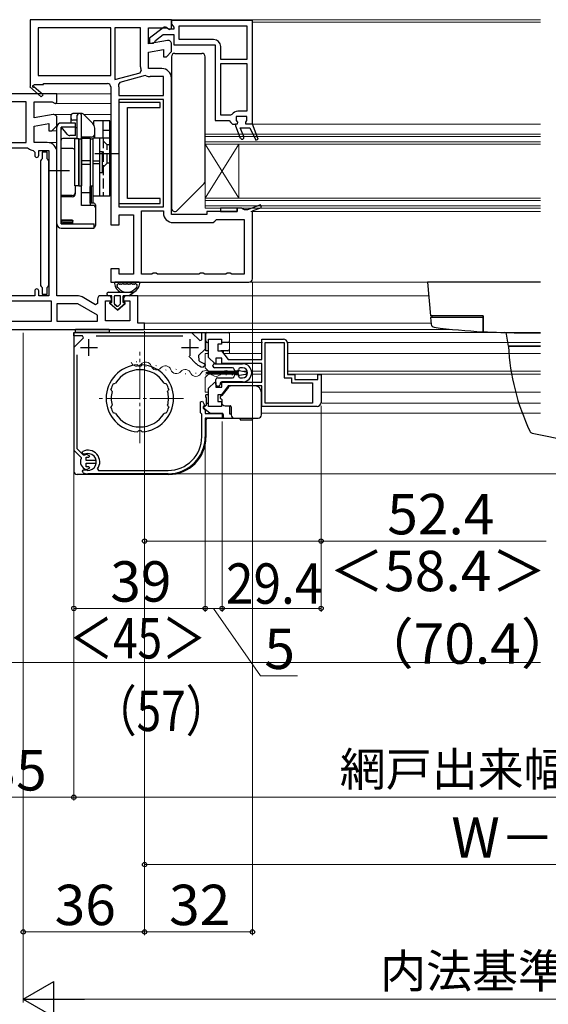
# Model space of a CAD drawing. Extents: x 105 to 1155, y 126 to 1693.
# Drawn here: x 474 to 631, y 273 to 566 of the extents above; entities that cross this region are included whole.
import ezdxf

# ---------------------------------------------------------------- set-up
doc = ezdxf.new("R2010")
doc.units = 0
doc.linetypes.add('YCENTER_1', pattern=[13, 10, -1, 1, -1])
doc.linetypes.add('YHIDDEN_1', pattern=[4, 3, -1])
for name, color, linetype, lineweight in [('YKK_11', 7, 'CONTINUOUS', 30), ('YKK_12', 2, 'CONTINUOUS', 13), ('YKK_13', 4, 'CONTINUOUS', 30), ('YKK_D', 6, 'CONTINUOUS', 13), ('YSS_K', 3, 'CONTINUOUS', 13)]:
    doc.layers.add(name, color=color, linetype=linetype, lineweight=lineweight)
doc.styles.add('text-b', font='txt')

msp = doc.modelspace()

# ---------------------------------------------------------------- linework, layer by layer
at = {"layer": 'YKK_11', "linetype": 'ByBlock', "lineweight": -2}
for p, q in [((519, 565.67), (477, 565.67)), ((477, 565.67), (477, 545.8)), ((519, 563.04), (519, 565.67)), ((501, 563.27), (479.4, 563.27)), ((479.4, 563.27), (479.4, 549.07)), ((501, 549.07), (501, 563.27)), ((502.2, 563.27), (502.2, 547.89)), ((509.8, 563.27), (502.2, 563.27)), ((509.8, 551.67), (509.8, 563.27)), ((512.2, 558.46), (512.2, 563.27)), ((512.2, 563.27), (517.55, 563.27)), ((517.55, 563.27), (518.42, 562.72)), ((518.42, 562.72), (519, 563.04)), ((517.82, 559.45), (512.2, 558.46)), ((512.2, 556.02), (516.6, 556.8)), ((512.2, 551.17), (512.2, 556.02)), ((516.6, 556.8), (516.6, 554.67)), ((517.5, 554.67), (519, 556.17)), ((519, 556.17), (519, 558.47)), ((516.6, 554.67), (517.5, 554.67)), ((509.68, 549.89), (510.01, 550.56)), ((516.1, 551.17), (512.2, 551.17)), ((479.4, 549.07), (501, 549.07)), ((502.2, 547.89), (509.68, 549.89)), ((503.66, 547.04), (503.31, 546.44)), ((511.17, 549.05), (503.66, 547.04)), ((511.51, 549.02), (511.17, 549.05)), ((516.6, 548.77), (512.7, 548.77)), ((516.6, 543.17), (516.6, 548.77)), ((519, 507.77), (519, 548.27)), ((477, 545.8), (476.92, 545.67)), ((476.92, 545.67), (480.34, 542.76)), ((478.07, 546.06), (478.25, 546.37)), ((480.86, 543.37), (478.14, 545.68)), ((478.25, 546.37), (481, 546.37)), ((481, 546.37), (481, 546.67)), ((481, 546.67), (500, 546.67)), ((501, 545.67), (501, 504.67)), ((503.4, 545.67), (503.4, 543.17)), ((480.34, 542.76), (480.86, 543.37)), ((503.4, 543.17), (516.6, 543.17)), ((516.6, 541.97), (503.4, 541.97)), ((503.4, 541.97), (503.4, 510.07)), ((516.6, 510.07), (516.6, 541.97)), ((503.4, 510.07), (516.6, 510.07)), ((539.8, 509.67), (538.5, 509.67)), ((538.5, 509.67), (538.5, 508.67)), ((540.23, 509.42), (539.8, 509.67)), ((540.66, 509.17), (540.23, 509.42)), ((541.56, 509.17), (540.66, 509.17)), ((545.46, 510.64), (541.56, 509.17)), ((543, 508.85), (545.74, 509.89)), ((545.74, 509.89), (545.46, 510.64)), ((503.5, 504.67), (503.5, 507.67)), ((503.5, 507.67), (507.7, 507.67)), ((507.7, 507.67), (507.7, 490.07)), ((510.1, 490.07), (510.1, 508.87)), ((510.1, 508.87), (516.6, 508.87)), ((516.6, 508.87), (516.6, 508.27)), ((529.5, 507.77), (519, 507.77)), ((538.5, 508.67), (529.5, 508.67)), ((529.5, 508.67), (529.5, 507.77)), ((531.9, 505.82), (532.4, 506.27)), ((532.4, 506.27), (540.6, 506.27)), ((540.6, 506.27), (540.6, 490.07)), ((543, 488.67), (543, 508.85)), ((501, 504.67), (503.5, 504.67)), ((519.5, 505.37), (531.4, 505.37)), ((531.4, 505.37), (531.9, 505.82)), ((503.5, 491.67), (501, 491.67)), ((501, 491.67), (501, 487.67)), ((503.5, 490.07), (503.5, 491.67)), ((507.7, 490.07), (503.5, 490.07)), ((513.13, 490.07), (510.1, 490.07)), ((513.56, 490.32), (513.13, 490.07)), ((514.43, 490.32), (513.56, 490.32)), ((514.86, 490.07), (514.43, 490.32)), ((527.13, 490.07), (514.86, 490.07)), ((527.56, 490.32), (527.13, 490.07)), ((528.43, 490.32), (527.56, 490.32)), ((528.86, 490.07), (528.43, 490.32)), ((535.13, 490.07), (528.86, 490.07)), ((535.56, 490.32), (535.13, 490.07)), ((536.43, 490.32), (535.56, 490.32)), ((536.86, 490.07), (536.43, 490.32)), ((540.6, 490.07), (536.86, 490.07)), ((501, 487.67), (542, 487.67))]:
    msp.add_line(p, q, dxfattribs=at)
at = {"layer": 'YKK_11', "linetype": 'ByBlock', "lineweight": -2, "ltscale": 0.5}
for p, q in [((543, 565.47), (519, 565.47)), ((519, 565.47), (519, 564.37)), ((543, 534.67), (543, 565.47)), ((516.48, 563.25), (512.5, 560.14)), ((518.3, 562.87), (517.9, 563.07)), ((519.7, 562.87), (518.3, 562.87)), ((519, 564.37), (519.35, 563.89)), ((519.35, 563.89), (519.7, 563.41)), ((519.7, 563.41), (519.7, 562.87)), ((521.3, 563.87), (541.4, 563.87)), ((521.3, 559.77), (521.3, 563.87)), ((541.4, 563.87), (541.4, 553.87)), ((512.5, 560.14), (512.5, 558.67)), ((513.6, 558.67), (514.1, 559.14)), ((514.1, 559.14), (514.29, 559.51)), ((514.29, 559.51), (516.53, 561.27)), ((516.53, 561.27), (519.7, 561.27)), ((519.7, 561.27), (519.7, 558.17)), ((531.5, 559.77), (521.3, 559.77)), ((512.5, 558.67), (513.6, 558.67)), ((519.7, 558.17), (532, 558.17)), ((532, 558.17), (532, 535.67)), ((533.6, 553.87), (533.6, 557.67)), ((541.4, 553.87), (533.6, 553.87)), ((533.6, 537.27), (533.6, 552.67)), ((533.6, 552.67), (541.4, 552.67)), ((541.4, 552.67), (541.4, 538.47)), ((485, 543.67), (469.35, 543.67)), ((475.8, 541.27), (470.23, 541.27)), ((475.8, 529.17), (475.8, 541.27)), ((478.2, 536.46), (478.2, 541.27)), ((478.2, 541.27), (483.55, 541.27)), ((483.55, 541.27), (484.42, 540.72)), ((485, 541.04), (485, 543.67)), ((484.42, 540.72), (485, 541.04)), ((541.4, 538.47), (538.7, 538.47)), ((483.82, 537.45), (478.2, 536.46)), ((485, 534.17), (485, 536.47)), ((532, 535.67), (536.1, 535.67)), ((536.51, 537.27), (533.6, 537.27)), ((536.1, 535.67), (536.6, 535.17)), ((536.93, 537.5), (536.51, 537.27)), ((478.2, 534.02), (482.6, 534.8)), ((478.2, 529.17), (478.2, 534.02)), ((482.6, 534.8), (482.6, 532.67)), ((482.6, 532.67), (483.5, 532.67)), ((483.5, 532.67), (485, 534.17)), ((536.6, 535.17), (537.1, 534.67)), ((537.1, 534.67), (538, 534.67)), ((538, 534.67), (538, 534.17)), ((538, 534.17), (539.43, 530.51)), ((540.46, 530.92), (539.41, 533.57)), ((539.41, 533.57), (542.25, 533.57)), ((542.25, 533.57), (544.04, 529.88)), ((544.77, 530.2), (543, 534.67)), ((543, 534.67), (543, 534.67)), ((544.04, 529.88), (544.77, 530.2)), ((457.4, 529.17), (475.8, 529.17)), ((457.4, 527.57), (476.2, 527.57)), ((476.2, 527.57), (476.54, 527.43)), ((477.95, 526.78), (478.4, 526.28)), ((482.1, 529.17), (478.2, 529.17)), ((479.6, 525.37), (479.6, 526.77)), ((479.6, 526.77), (482.6, 526.77)), ((482.6, 526.77), (482.6, 483.67)), ((478.4, 526.28), (478.4, 525.37)), ((485, 483.67), (485, 526.27)), ((478.4, 483.67), (457.4, 483.67)), ((478.4, 485.07), (478.4, 483.67)), ((479.6, 483.67), (479.6, 485.07)), ((482.6, 483.67), (479.6, 483.67)), ((491.02, 483.67), (485, 483.67)), ((496.43, 480.99), (492.47, 483.28)), ((500.2, 483.67), (498, 483.67)), ((509, 483.67), (505.7, 483.67)), ((509, 475.47), (509, 483.67)), ((483.4, 482.07), (457.4, 482.07)), ((483.4, 476.07), (483.4, 482.07)), ((491.16, 481.27), (485, 481.27)), ((485, 481.27), (485, 476.07)), ((497, 477.89), (491.16, 481.27)), ((497, 481.32), (496.43, 480.99)), ((497, 482.67), (497, 481.32)), ((499.4, 476.17), (499.4, 482.17)), ((499.4, 482.17), (501.2, 482.17)), ((501.2, 482.17), (501.2, 482.67)), ((504.7, 482.67), (504.7, 482.17)), ((504.7, 482.17), (506.6, 482.17)), ((506.6, 482.17), (506.6, 476.17)), ((497, 476.07), (497, 477.89)), ((457.4, 476.07), (483.4, 476.07)), ((485, 476.07), (497, 476.07)), ((506.6, 476.17), (499.4, 476.17)), ((511, 475.47), (509, 475.47)), ((511, 473.67), (511, 475.47)), ((459, 473.67), (511, 473.67)), ((490, 471.76), (490, 472.76)), ((490, 472.76), (524.95, 472.76)), ((492.56, 471.76), (490, 471.76)), ((490, 468.29), (492.83, 471.12)), ((492.83, 471.12), (492.56, 471.76)), ((496.66, 471.76), (522.33, 471.76)), ((524.95, 472.76), (527.38, 470.33)), ((528, 470.59), (528, 472.76)), ((528, 472.76), (529, 472.76)), ((529, 472.76), (529, 467.82)), ((490, 468.29), (490, 437.76)), ((527.38, 470.33), (528, 470.59)), ((530, 465.34), (530, 470.76)), ((530, 470.76), (533.8, 470.76)), ((533.8, 469.26), (532.8, 469.26)), ((532.8, 469.26), (532.8, 467.26)), ((533.8, 470.76), (533.8, 469.26)), ((545.8, 464.66), (545.8, 470.76)), ((545.8, 470.76), (552.2, 470.76)), ((546.8, 451.76), (546.8, 469.76)), ((546.8, 469.76), (546.8, 469.76)), ((546.8, 469.76), (552.4, 469.76)), ((552.4, 469.76), (552.4, 459.26)), ((553.4, 469.56), (553.4, 460.26)), ((491, 438.17), (491, 466.1)), ((526.36, 463.44), (524.11, 465.68)), ((529, 467.82), (527.04, 465.85)), ((527.04, 465.85), (527.07, 464.41)), ((531.83, 463.51), (530, 465.34)), ((532.8, 467.26), (533.8, 467.26)), ((533.8, 467.26), (535.8, 464.66)), ((509.1, 462.95), (508.88, 463.14)), ((509.1, 462.95), (508.88, 463.14)), ((509.3, 462.76), (509.1, 462.95)), ((509.3, 462.76), (509.1, 462.95)), ((510.1, 462.95), (509.89, 462.76)), ((510.1, 462.95), (509.89, 462.76)), ((510.31, 463.14), (510.1, 462.95)), ((510.31, 463.14), (510.1, 462.95)), ((526.37, 463.42), (526.36, 463.44)), ((529, 462.88), (528.38, 462.4)), ((528.62, 463.57), (529, 463.09)), ((529, 463.09), (529, 462.88)), ((532.2, 463.66), (531.83, 463.51)), ((533.9, 465.06), (532.2, 465.06)), ((532.2, 465.06), (532.2, 463.66)), ((533.9, 463.56), (533.9, 465.06)), ((545.8, 463.56), (533.9, 463.56)), ((535.8, 464.66), (545.8, 464.66)), ((545.8, 457.96), (545.8, 463.56)), ((553.4, 460.26), (555.6, 460.26)), ((555.6, 460.26), (555.6, 458.76)), ((562.4, 458.76), (562.4, 460.26)), ((562.4, 460.26), (563.4, 460.26)), ((563.4, 460.26), (563.4, 451.96)), ((501.72, 457.51), (501.97, 457.6)), ((501.72, 457.51), (501.97, 457.6)), ((501.97, 457.6), (502.03, 457.57)), ((501.97, 457.6), (502.03, 457.57)), ((502.03, 457.57), (502.4, 457.69)), ((502.03, 457.57), (502.4, 457.69)), ((516.79, 457.69), (517.17, 457.57)), ((516.79, 457.69), (517.17, 457.57)), ((517.17, 457.57), (517.23, 457.6)), ((517.17, 457.57), (517.23, 457.6)), ((517.23, 457.6), (517.48, 457.51)), ((517.23, 457.6), (517.48, 457.51)), ((530, 456.19), (531.83, 458.02)), ((531.83, 458.02), (532.2, 457.87)), ((532.2, 457.87), (532.2, 456.46)), ((532.2, 456.46), (533.9, 456.46)), ((535.8, 456.86), (533.8, 454.26)), ((533.9, 456.46), (533.9, 457.96)), ((533.9, 457.96), (545.8, 457.96)), ((545.8, 456.86), (535.8, 456.86)), ((545.8, 450.76), (545.8, 456.86)), ((552.4, 459.26), (554.6, 459.26)), ((554.6, 459.26), (554.6, 457.76)), ((554.6, 457.76), (560.9, 457.76)), ((555.6, 458.76), (562.4, 458.76)), ((560.9, 457.76), (560.9, 451.76)), ((501.11, 455.57), (501, 455.82)), ((501.11, 455.57), (501, 455.82)), ((501.17, 455.55), (501.11, 455.57)), ((501.17, 455.55), (501.11, 455.57)), ((501.35, 455.2), (501.17, 455.55)), ((501.35, 455.2), (501.17, 455.55)), ((518.03, 455.55), (517.85, 455.2)), ((518.03, 455.55), (517.85, 455.2)), ((518.09, 455.57), (518.03, 455.55)), ((518.09, 455.57), (518.03, 455.55)), ((518.2, 455.82), (518.09, 455.57)), ((518.2, 455.82), (518.09, 455.57)), ((530, 450.76), (530, 456.19)), ((533.8, 454.26), (532.8, 454.26)), ((532.8, 454.26), (532.8, 452.26)), ((501, 450.51), (501.11, 450.76)), ((501, 450.51), (501.11, 450.76)), ((501.11, 450.76), (501.17, 450.78)), ((501.11, 450.76), (501.17, 450.78)), ((501.17, 450.78), (501.35, 451.13)), ((501.17, 450.78), (501.35, 451.13)), ((517.85, 451.13), (518.03, 450.78)), ((517.85, 451.13), (518.03, 450.78)), ((518.03, 450.78), (518.09, 450.76)), ((518.03, 450.78), (518.09, 450.76)), ((518.09, 450.76), (518.2, 450.51)), ((518.09, 450.76), (518.2, 450.51)), ((527.6, 452.18), (528.21, 452.33)), ((527.6, 448.86), (527.6, 452.18)), ((528.21, 452.33), (528.84, 451.11)), ((528.84, 451.11), (528.4, 450.66)), ((528.4, 450.66), (528.4, 450.26)), ((533.8, 450.76), (530, 450.76)), ((532.8, 452.26), (533.8, 452.26)), ((533.8, 452.26), (533.8, 450.76)), ((562.2, 450.76), (545.8, 450.76)), ((560.9, 451.76), (546.8, 451.76)), ((501.97, 448.73), (501.72, 448.82)), ((501.97, 448.73), (501.72, 448.82)), ((502.03, 448.76), (501.97, 448.73)), ((502.03, 448.76), (501.97, 448.73)), ((502.4, 448.64), (502.03, 448.76)), ((502.4, 448.64), (502.03, 448.76)), ((517.17, 448.76), (516.79, 448.64)), ((517.17, 448.76), (516.79, 448.64)), ((517.23, 448.73), (517.17, 448.76)), ((517.23, 448.73), (517.17, 448.76)), ((517.48, 448.82), (517.23, 448.73)), ((517.48, 448.82), (517.23, 448.73)), ((527.8, 448.66), (527.6, 448.86)), ((528, 448.46), (527.8, 448.66)), ((528, 441.76), (528, 448.46)), ((528.4, 450.26), (529, 449.66)), ((529, 449.66), (529, 448.66)), ((529, 448.66), (534, 448.66)), ((534, 448.66), (534, 447.26)), ((534, 447.26), (529, 447.26)), ((529, 447.26), (529, 441.76)), ((508.88, 443.19), (509.1, 443.38)), ((508.88, 443.19), (509.1, 443.38)), ((509.1, 443.38), (509.3, 443.57)), ((509.1, 443.38), (509.3, 443.57)), ((509.1, 443.38), (509.1, 443.38)), ((509.1, 443.38), (509.1, 443.38)), ((509.3, 443.57), (509.3, 443.57)), ((509.3, 443.57), (509.3, 443.57)), ((509.89, 443.57), (510.1, 443.38)), ((509.89, 443.57), (510.1, 443.38)), ((510.1, 443.38), (510.31, 443.19)), ((510.1, 443.38), (510.31, 443.19)), ((490, 437.76), (492.13, 435.62)), ((492.84, 436.33), (491, 438.17)), ((492.54, 436.91), (492.62, 437.39)), ((492.84, 436.61), (492.54, 436.91)), ((493.18, 436.55), (492.84, 436.61)), ((493.19, 436.27), (492.84, 436.33)), ((493.81, 436.52), (493.68, 436.45)), ((494.79, 435.96), (493.81, 436.52)), ((494.49, 435.71), (494.79, 435.96)), ((492.13, 435.62), (492.19, 435.28)), ((493.7, 434.66), (493.7, 435.71)), ((493.7, 435.71), (494.49, 435.71)), ((496.65, 434.66), (493.7, 434.66)), ((493.7, 432.81), (493.7, 433.86)), ((493.7, 433.86), (496.65, 433.86)), ((496.65, 433.86), (496.65, 434.66)), ((492.61, 431.51), (492.78, 431.81)), ((492.74, 431.08), (492.61, 431.51)), ((492.78, 431.81), (492.9, 431.95)), ((492.9, 431.95), (493.77, 431.89)), ((493.68, 432.08), (493.81, 432.01)), ((494.49, 432.81), (493.7, 432.81)), ((493.77, 431.89), (493.97, 431.78)), ((493.81, 432.01), (494.79, 432.56)), ((518, 430.76), (494.2, 430.76)), ((494.79, 432.56), (494.49, 432.81)), ((497.05, 432.24), (497.3, 431.76)), ((497.3, 431.76), (518, 431.76))]:
    msp.add_line(p, q, dxfattribs=at)
at = {"layer": 'YKK_11', "linetype": 'ByBlock', "lineweight": 30, "ltscale": 0.5}
for p, q in [((541.4, 536.87), (538.2, 536.87)), ((538.2, 536.87), (538.2, 535.74)), ((538.2, 535.74), (538.57, 535.26)), ((541.02, 535.26), (541.4, 535.74)), ((541.4, 535.74), (541.4, 536.87)), ((538.5, 534.67), (538, 534.67)), ((538, 534.67), (538, 534.17)), ((538, 534.17), (539.43, 530.51)), ((538.57, 535.26), (538.5, 534.67)), ((540.46, 530.92), (539.41, 533.57)), ((539.41, 533.57), (542.25, 533.57)), ((541.1, 534.67), (541.02, 535.26)), ((543, 534.67), (541.1, 534.67)), ((542.25, 533.57), (544.04, 529.88)), ((544.77, 530.2), (543, 534.67)), ((544.04, 529.88), (544.77, 530.2))]:
    msp.add_line(p, q, dxfattribs=at)
at = {"layer": 'YKK_11', "ltscale": 0.5}
for p, q in [((492, 468.26), (497, 468.26)), ((494.5, 465.76), (494.5, 470.76)), ((522, 468.26), (527, 468.26)), ((524.5, 465.76), (524.5, 470.76))]:
    msp.add_line(p, q, dxfattribs=at)
at = {"layer": 'YKK_11', "linetype": 'ByBlock', "lineweight": -2, "ltscale": 0.5}
for centre, radius, start, end in [((517.1, 562.47), 1, 36.8699, 128.0867), ((531.5, 557.67), 2.1, 0, 90), ((538.7, 536.37), 2.1, 90, 147.421), ((484, 536.47), 1, 360, 100), ((539.95, 530.72), 0.55, 201.4983, 21.4983), ((478.2, 529.17), 2.4, 226.3972, 264.0622), ((482.1, 526.27), 2.9, 0, 90), ((479, 525.37), 0.6, 180, 0), ((479, 485.07), 0.6, 360, 180), ((491.02, 480.77), 2.9, 60, 90), ((498, 482.67), 1, 90, 180), ((500.2, 482.67), 1, 0, 90), ((505.7, 482.67), 1, 90, 180), ((552.2, 469.56), 1.2, 0, 90), ((509.6, 453.16), 10, 94.096, 265.904), ((509.6, 453.16), 10, 94.096, 265.904), ((509.6, 453.16), 9.6, 88.2427, 91.7573), ((509.6, 453.16), 9.6, 88.2427, 91.7573), ((509.6, 453.16), 10, 274.096, 85.904), ((509.6, 453.16), 10, 274.096, 85.904), ((529.5, 467.06), 4.8, 229.3552, 256.5523), ((529.5, 467.06), 3.6, 227.5558, 255.883), ((509.6, 453.16), 8.5, 32.1541, 147.8459), ((509.6, 453.16), 8.5, 32.1541, 147.8459), ((509.6, 453.16), 9, 151.1299, 162.8701), ((509.6, 453.16), 9, 151.1299, 162.8701), ((509.6, 453.16), 9, 17.1299, 28.8701), ((509.6, 453.16), 9, 17.1299, 28.8701), ((509.6, 453.16), 8.5, 166.1541, 193.8459), ((509.6, 453.16), 8.5, 166.1541, 193.8459), ((509.6, 453.16), 8.5, 346.1541, 13.8459), ((509.6, 453.16), 8.5, 346.1541, 13.8459), ((509.6, 453.16), 9, 197.1299, 208.8701), ((509.6, 453.16), 9, 197.1299, 208.8701), ((509.6, 453.16), 9, 331.1299, 342.8701), ((509.6, 453.16), 9, 331.1299, 342.8701), ((562.2, 451.96), 1.2, 270, 360), ((509.6, 453.16), 8.5, 212.1541, 327.8459), ((509.6, 453.16), 8.5, 212.1541, 327.8459), ((509.6, 453.16), 9.6, 268.2427, 271.7573), ((509.6, 453.16), 9.6, 268.2427, 271.7573), ((518, 441.76), 10, 270, 360), ((518, 441.76), 11, 270, 360), ((494.2, 434.26), 3.5, 324.6234, 116.79), ((494.2, 434.26), 2.5, 264.7993, 114.0752), ((494.2, 434.26), 2.25, 103.3347, 116.7161), ((494.2, 434.26), 2.25, 153.2839, 256.6653), ((494.2, 434.26), 3.5, 245.3794, 270)]:
    msp.add_arc(centre, radius, start, end, dxfattribs=at)
at = {"layer": 'YKK_11', "linetype": 'ByBlock', "lineweight": -2}
for centre, radius, start, end in [((518, 558.47), 1, 0, 100), ((512.7, 551.67), 2.9, 180, 202.3139), ((516.1, 548.27), 2.9, 0, 90), ((512.7, 551.67), 2.9, 245.7474, 270), ((477.95, 545.84), 0.25, 60, 319.643), ((500, 545.67), 1, 0, 90), ((500, 545.67), 3.4, 0, 13.1739), ((519.5, 508.27), 2.9, 180, 270), ((542, 488.67), 1, 270, 360)]:
    msp.add_arc(centre, radius, start, end, dxfattribs=at)
at = {"layer": 'YKK_11', "linetype": 'ByBlock', "lineweight": 30, "ltscale": 0.5}
msp.add_arc((539.95, 530.72), 0.55, 201.4983, 21.4983, dxfattribs=at)
at = {"layer": 'YKK_12'}
for p, q in [((518.5, 565.67), (628.5, 565.67)), ((543, 564.97), (628.5, 564.97)), ((484.5, 543.67), (501, 543.67)), ((484.5, 540.77), (501, 540.77)), ((484, 537.47), (489.24, 537.47)), ((493, 537.47), (501, 537.47)), ((483.29, 532.67), (485, 532.67)), ((484.95, 534.17), (485.07, 534.17)), ((543, 534.67), (628.5, 534.67)), ((529, 531.67), (628.5, 531.67)), ((482.1, 529.17), (485, 529.17)), ((529, 529.37), (628.5, 529.37)), ((529, 512.67), (628.5, 512.67)), ((529, 510.37), (628.5, 510.37)), ((542.5, 508.67), (628.5, 508.67)), ((542, 487.67), (628.5, 487.67)), ((508.5, 483.67), (595.35, 483.67)), ((510.5, 475.47), (596.06, 475.47)), ((510.5, 473.67), (602.25, 473.67)), ((510.7, 472.76), (628.5, 472.76)), ((536.2, 472.77), (536.2, 466.52)), ((546, 469.77), (536.2, 469.77)), ((628.5, 469.77), (553.58, 469.77)), ((529, 466.52), (529, 462.22)), ((530, 466.52), (529, 466.52)), ((545.8, 466.52), (534.58, 466.52)), ((628.5, 466.52), (553.6, 466.52)), ((508.47, 464.01), (508.67, 463.98)), ((511.28, 462.71), (511.47, 462.67)), ((514.37, 462.9), (514.56, 462.87)), ((530, 461.22), (529, 462.22)), ((517.17, 461.6), (517.37, 461.56)), ((520.26, 461.79), (520.46, 461.75)), ((523.07, 460.49), (523.27, 460.45)), ((526.16, 460.68), (526.36, 460.64)), ((530, 460.32), (529, 459.32)), ((529, 459.32), (529, 455.02)), ((529.11, 460.19), (529.31, 460.19)), ((538.9, 461.22), (530, 461.22)), ((538.9, 460.32), (530, 460.32)), ((532.11, 460.95), (532.31, 460.95)), ((535.11, 460.19), (535.31, 460.19)), ((541.53, 461.22), (540.39, 461.22)), ((541.53, 460.32), (541.11, 460.32)), ((545.8, 461.22), (542.76, 461.22)), ((545.8, 460.32), (542.76, 460.32)), ((628.5, 461.22), (553.6, 461.22)), ((628.5, 460.32), (553.73, 460.32)), ((530, 455.02), (529, 455.02)), ((628.5, 455.02), (563.6, 455.02)), ((628.5, 451.77), (563.58, 451.77)), ((628.5, 448.77), (545.9, 448.77))]:
    msp.add_line(p, q, dxfattribs=at)
at = {"layer": 'YKK_12', "ltscale": 0.5}
for p, q in [((529, 509.67), (529, 531.67)), ((628.5, 530.97), (529, 530.97)), ((628.5, 528.67), (529, 528.67)), ((529, 512.67), (539, 528.67)), ((529, 528.67), (539, 512.67)), ((539, 512.67), (539, 528.67)), ((628.5, 511.97), (529, 511.97)), ((628.5, 509.67), (529, 509.67))]:
    msp.add_line(p, q, dxfattribs=at)
at = {"layer": 'YKK_12', "linetype": 'YCENTER_1'}
for p, q in [((509.6, 439.88), (509.6, 466.95)), ((522.54, 453.16), (496.66, 453.16))]:
    msp.add_line(p, q, dxfattribs=at)
at = {"layer": 'YKK_12'}
for centre, start, end in [((508.65, 464.45), 198.5264, 320.1213), ((511.29, 462.24), 18.5264, 140.1213), ((514.55, 463.33), 198.5264, 320.1213), ((517.19, 461.13), 18.5264, 140.1213), ((520.45, 462.22), 198.5264, 320.1213), ((523.08, 460.02), 18.5264, 140.1213), ((526.21, 461.4), 209.2025, 330.7975), ((529.21, 459.73), 29.2025, 150.7975), ((532.21, 461.4), 209.2025, 330.7975), ((535.21, 459.73), 29.2025, 150.7975), ((538.21, 461.4), 209.2025, 229.5526)]:
    msp.add_arc(centre, 1.72, start, end, dxfattribs=at)
at = {"layer": 'YKK_13'}
for p, q in [((519, 554.67), (519, 509.67)), ((520, 555.67), (528, 555.67)), ((529, 517.67), (529, 554.67)), ((489.2, 534.97), (489.2, 537.27)), ((492.49, 537.77), (489.7, 537.77)), ((491, 535.77), (489.7, 535.77)), ((491, 530.4), (491, 537.27)), ((492.3, 530.47), (492.3, 537.27)), ((495.61, 534.85), (492.84, 537.62)), ((500.7, 535.57), (495.9, 535.57)), ((495.9, 534.49), (495.9, 535.57)), ((498.7, 530.47), (498.7, 535.57)), ((500.7, 513.27), (500.7, 535.57)), ((485, 504.97), (485, 533.77)), ((490.5, 534.97), (486.2, 534.97)), ((486.2, 504.97), (486.2, 533.77)), ((490.5, 533.77), (486.2, 533.77)), ((486.2, 533.77), (487.93, 531.69)), ((486.2, 527.39), (486.2, 533.07)), ((490.5, 531.27), (490.5, 534.97)), ((491, 533.57), (490.5, 533.57)), ((496.2, 530.47), (496.2, 533.44)), ((500.7, 532.77), (498.7, 532.77)), ((491, 530.4), (486.7, 530.4)), ((490.5, 531.27), (488.85, 531.27)), ((490.3, 516.27), (490.3, 530.27)), ((491.5, 530.27), (490.3, 530.27)), ((491.5, 530.27), (492.3, 530.27)), ((491.5, 530.27), (491.5, 516.27)), ((491.5, 516.27), (491.5, 530.27)), ((495.2, 530.77), (492.3, 530.77)), ((492.3, 530.47), (494.8, 530.47)), ((492.3, 510.44), (492.3, 530.47)), ((492.3, 530.27), (492.3, 516.27)), ((494.8, 530.47), (494.8, 510.44)), ((494.8, 530.27), (495.6, 530.27)), ((494.8, 530.27), (494.8, 516.27)), ((495.6, 530.27), (495.6, 516.27)), ((500.7, 530.47), (495.7, 530.47)), ((495.7, 513.27), (495.7, 530.47)), ((497.7, 513.27), (497.7, 530.47)), ((489.5, 527.39), (486.2, 527.39)), ((492.3, 523.83), (494.8, 523.83)), ((495.7, 526.27), (495.6, 526.27)), ((497.7, 523.66), (495.7, 523.66)), ((503.2, 525.77), (496.2, 525.77)), ((498.5, 526.37), (497.7, 526.37)), ((497.7, 520.17), (497.7, 526.37)), ((498.5, 520.17), (498.5, 526.37)), ((488.7, 520.77), (482.5, 520.77)), ((492.3, 522.7), (494.8, 522.7)), ((497.7, 522.87), (495.7, 522.87)), ((495.7, 520.27), (495.6, 520.27)), ((498.5, 520.17), (497.7, 520.17)), ((491.5, 516.27), (490.3, 516.27)), ((490.5, 514.03), (490.5, 516.27)), ((491.5, 516.27), (492.3, 516.27)), ((492.3, 510.44), (492.3, 516.27)), ((494.8, 516.27), (495.6, 516.27)), ((495.2, 516.13), (494.8, 516.13)), ((494.8, 511.2), (494.8, 516.13)), ((495.2, 511.2), (495.2, 516.13)), ((495.6, 516.27), (495.6, 511.2)), ((528.7, 516.96), (520.7, 508.96)), ((489.5, 513.48), (486.2, 513.48)), ((489.5, 513.03), (486.2, 513.03)), ((486.2, 506.22), (486.2, 513.03)), ((494.8, 514.27), (492.3, 514.27)), ((500.7, 513.27), (495.7, 513.27)), ((495.9, 510.44), (492.3, 510.44)), ((495.9, 511.2), (494.8, 511.2)), ((496.4, 510.7), (496.4, 504.53)), ((533.5, 509.67), (533.5, 508.67)), ((538.5, 509.67), (533.5, 509.67)), ((538.5, 508.67), (538.5, 509.67)), ((486.2, 505.77), (486.2, 506.22)), ((486.2, 506.22), (489.33, 506.22)), ((533.5, 508.67), (538.5, 508.67)), ((486.2, 504.97), (496, 504.97)), ((486.2, 503.77), (496, 503.77)), ((489.7, 505.77), (486.7, 505.77)), ((489.6, 505.27), (486.7, 505.27)), ((489.7, 504.97), (489.7, 505.85)), ((496, 503.77), (496, 504.97)), ((509.26, 487.67), (502.33, 487.67)), ((504.16, 487.07), (503.73, 487.07)), ((505.4, 487.07), (504.96, 487.07)), ((506.63, 487.07), (506.2, 487.07)), ((507.86, 487.07), (507.43, 487.07)), ((628.5, 487.67), (595, 487.67)), ((595, 487.67), (595.87, 477.67)), ((500.29, 484.67), (507.85, 484.67)), ((501.3, 483.67), (500.3, 483.67)), ((501.3, 483.67), (500.3, 483.67)), ((501.3, 481.67), (501.3, 483.67)), ((501.3, 481.67), (501.3, 483.67)), ((502, 483.37), (502, 481.37)), ((502, 483.37), (502, 481.37)), ((503.6, 483.67), (502.3, 483.67)), ((503.6, 483.67), (502.3, 483.67)), ((503.9, 481.37), (503.9, 483.37)), ((503.9, 481.37), (503.9, 483.37)), ((504.6, 483.67), (504.6, 481.67)), ((506.4, 483.67), (504.6, 483.67)), ((504.6, 481.67), (504.6, 483.67)), ((506.4, 483.67), (504.6, 483.67)), ((507.85, 484.67), (506.4, 483.67)), ((506.4, 483.67), (507.85, 484.67)), ((502.95, 479.37), (500.67, 481.31)), ((502.95, 479.37), (500.67, 481.31)), ((500.8, 481.67), (501.3, 481.67)), ((501.3, 481.67), (500.8, 481.67)), ((502.1, 481.14), (502.75, 480.58)), ((502.75, 480.58), (502.1, 481.14)), ((505.22, 481.31), (502.95, 479.37)), ((502.95, 479.37), (505.22, 481.31)), ((503.14, 480.58), (503.79, 481.14)), ((503.14, 480.58), (503.79, 481.14)), ((504.6, 481.67), (505.09, 481.67)), ((505.09, 481.67), (504.6, 481.67)), ((611.5, 477.67), (595.87, 477.67)), ((611.5, 477.17), (595.92, 477.17)), ((595.92, 477.17), (596.09, 475.18)), ((596.42, 477.17), (596.42, 477.67)), ((611.5, 477.67), (596.42, 477.67)), ((611.5, 472.95), (611.5, 477.67)), ((611.5, 477.67), (611.5, 472.95)), ((490, 472.26), (490, 431.56)), ((490.5, 472.76), (490.5, 473.68, 0)), ((490.5, 473.68, 0), (500.5, 473.68, 0)), ((500.5, 472.76), (490.5, 472.76)), ((490.5, 472.76), (535.9, 472.76)), ((500.5, 473.68, 0), (500.5, 472.76)), ((529.2, 467.47), (529.2, 472.46)), ((529.2, 467.26), (529.2, 472.46)), ((619, 468.67), (618.49, 472.28)), ((622.1, 472.67), (628.5, 472.67)), ((529.2, 467.26), (529.2, 469.76)), ((530, 469.76), (529.7, 469.76)), ((535.7, 469.76), (533.8, 469.76)), ((619, 468.67), (628.5, 468.67)), ((628.5, 468.67), (619, 468.67)), ((529.2, 467.26), (529.2, 467.9)), ((530, 467.26), (529.2, 467.26)), ((535.7, 467.26), (533.65, 467.26)), ((534.4, 466.51), (534.4, 467.26)), ((531.3, 462.76), (531.3, 462.96)), ((531.8, 463.46), (540.1, 463.46)), ((537.1, 462.26), (531.8, 462.26)), ((532.53, 463.46), (540.1, 463.46)), ((540.1, 462.26), (539.4, 462.26)), ((529.4, 460.5), (529.4, 460.9)), ((529.4, 460.9), (538.9, 460.9)), ((538.9, 460.5), (529.4, 460.5)), ((538.4, 461.26), (538.1, 461.26)), ((538.1, 460.26), (538.4, 460.26)), ((538.9, 460.9), (538.9, 461.25)), ((538.9, 460.15), (538.9, 460.5)), ((539.13, 461.45), (541.07, 461.09)), ((541.07, 460.3), (539.13, 459.95)), ((532.2, 457.26), (532.2, 458.76)), ((532.7, 459.26), (537.1, 459.26)), ((532.9, 456.76), (532.7, 456.76)), ((533.4, 457.56), (533.4, 457.26)), ((540.1, 458.06), (533.9, 458.06)), ((535.87, 456.48), (533.98, 454.06)), ((543.7, 456.86), (536.65, 456.86)), ((539.4, 459.26), (540.1, 459.26)), ((529.2, 453.46), (529.2, 454.26)), ((530, 454.26), (529.2, 454.26)), ((534.14, 454.26), (533.1, 454.26)), ((534.4, 454.6), (534.4, 455.01)), ((545.7, 453), (545.7, 454.86)), ((528.4, 450.46), (529.4, 451.26)), ((529.4, 451.26), (529.4, 453.26)), ((529.4, 451.76), (530, 451.76)), ((533.8, 451.76), (533.92, 451.76)), ((533.89, 452.79), (533.9, 452.72)), ((533.9, 452.72), (533.9, 451.96)), ((534.9, 450.96), (536.4, 450.96)), ((536.2, 450.96), (536.2, 448.56)), ((536.7, 450.66), (536.7, 448.26)), ((545.7, 451.85), (545.7, 453)), ((545.7, 448.26), (545.7, 451.85)), ((528.4, 450.46), (530.5, 448.76)), ((530.5, 448.76), (533.9, 448.76)), ((534.4, 447.46), (534.4, 448.26)), ((536.2, 448.56), (536.7, 448.56)), ((529.2, 446.76), (529.2, 441.56)), ((529.7, 447.26), (538.7, 447.26)), ((537.7, 447.26), (544.7, 447.26)), ((539.35, 446.96), (539.35, 447.06)), ((539.55, 446.76), (541.2, 446.76)), ((541.2, 446.76), (542.85, 446.76)), ((543.05, 447.06), (543.05, 446.96)), ((518.2, 430.56), (491, 430.56))]:
    msp.add_line(p, q, dxfattribs=at)
at = {"layer": 'YKK_13', "linetype": 'ByBlock', "lineweight": -2, "ltscale": 0.5}
for p, q in [((503.4, 541.07), (503.4, 511.07)), ((515.6, 541.07), (503.4, 541.07)), ((505.9, 512.57), (505.9, 539.57)), ((505.9, 539.57), (515.6, 539.57)), ((515.6, 539.57), (515.6, 541.07)), ((480.35, 524.02), (480.1, 523.72)), ((480.1, 523.72), (480.1, 486.7)), ((480.6, 524.31), (480.35, 524.02)), ((482.1, 526.26), (480.6, 526.26)), ((480.6, 526.26), (480.6, 524.31)), ((482.1, 524.31), (482.1, 526.26)), ((482.35, 524.02), (482.1, 524.31)), ((482.6, 523.72), (482.35, 524.02)), ((482.6, 486.7), (482.6, 523.72)), ((515.6, 512.57), (505.9, 512.57)), ((515.6, 511.07), (515.6, 512.57)), ((503.4, 511.07), (515.6, 511.07)), ((480.1, 486.7), (480.35, 486.41)), ((480.35, 486.41), (480.6, 486.11)), ((480.6, 486.11), (480.6, 484.16)), ((482.1, 486.11), (482.35, 486.41)), ((482.1, 484.16), (482.1, 486.11)), ((482.35, 486.41), (482.6, 486.7)), ((480.6, 484.16), (482.1, 484.16))]:
    msp.add_line(p, q, dxfattribs=at)
at = {"layer": 'YKK_13', "linetype": 'YHIDDEN_1'}
for p, q in [((498.7, 530.47), (498.7, 513.27)), ((499.9, 528.52), (498.7, 529.72)), ((500.7, 528.52), (499.9, 528.52)), ((499.9, 523.02), (499.9, 528.52)), ((499.9, 523.02), (498.7, 521.82)), ((500.7, 523.02), (499.9, 523.02))]:
    msp.add_line(p, q, dxfattribs=at)
at = {"layer": 'YKK_13'}
for centre, radius, start, end in [((520, 554.67), 1, 90, 180), ((528, 554.67), 1, 0, 90), ((489.7, 537.27), 0.5, 90, 180), ((489.7, 536.27), 0.5, 180, 270), ((491.5, 537.27), 0.5, 90, 180), ((491.8, 537.27), 0.5, 0, 90), ((492.49, 537.27), 0.5, 45, 90), ((486.2, 533.77), 1.2, 90, 180), ((486.7, 533.07), 0.5, 122.3074, 180), ((494.2, 533.44), 2, 0, 45), ((486.7, 529.9), 0.5, 90, 180), ((488.85, 532.47), 1.2, 220, 270), ((495.2, 531.77), 1, 270, 0), ((489.5, 526.39), 1, 36.8699, 90), ((495.2, 517.07), 1, 293.5782, 300), ((528, 517.67), 1, 315, 0), ((489.5, 514.48), 1, 270, 0), ((489.5, 514.03), 1, 270, 0), ((495.9, 510.7), 0.5, 0, 90), ((495.9, 509.94), 0.5, 0, 90), ((520, 509.67), 1, 180, 315), ((486.7, 506.27), 0.5, 184.7548, 270), ((486.2, 504.97), 1.2, 180, 270), ((486.7, 505.77), 0.5, 180, 270), ((489.6, 505.77), 0.5, 270, 281.537), ((495.9, 504.53), 0.5, 281.537, 0), ((502.33, 487.37), 0.3, 90, 188.2061), ((505.8, 487.87), 3.8, 188.2061, 237.3631), ((503.11, 486.77), 0.3, 110.0221, 202.2818), ((503.02, 486.27), 0.2, 153.367, 266.633), ((505.8, 487.87), 3.2, 202.2818, 203.1478), ((502.58, 486.49), 0.3, 333.367, 23.1478), ((502.91, 487.33), 0.3, 290.0221, 328.1651), ((503, 485.77), 0.3, 36.8522, 86.633), ((503.33, 487.07), 0.2, 36.8699, 148.1651), ((505.8, 487.87), 3.2, 216.8522, 323.1478), ((503.73, 487.37), 0.3, 216.8699, 270), ((504.16, 487.37), 0.3, 270, 323.1301), ((504.56, 487.07), 0.2, 36.8699, 143.1301), ((504.96, 487.37), 0.3, 216.8699, 270), ((505.4, 487.37), 0.3, 270, 323.1301), ((505.8, 487.07), 0.2, 36.8699, 143.1301), ((506.2, 487.37), 0.3, 216.8699, 270), ((506.63, 487.37), 0.3, 270, 323.1301), ((507.03, 487.07), 0.2, 36.8699, 143.1301), ((507.43, 487.37), 0.3, 216.8699, 270), ((505.8, 487.87), 3.8, 302.6369, 351.7939), ((507.86, 487.37), 0.3, 270, 323.1301), ((508.26, 487.07), 0.2, 31.8349, 143.1301), ((508.6, 485.77), 0.3, 93.367, 143.1478), ((508.68, 487.33), 0.3, 211.8349, 249.9779), ((508.48, 486.77), 0.3, 337.7182, 69.9779), ((508.57, 486.27), 0.2, 273.367, 26.633), ((509.01, 486.49), 0.3, 156.8522, 206.633), ((505.8, 487.87), 3.2, 336.8522, 337.7182), ((509.26, 487.37), 0.3, 351.7939, 90), ((500.29, 484.17), 0.5, 90.1146, 269.8854), ((500.3, 484.17), 0.5, 89.8854, 270), ((500.3, 484.17), 0.5, 269.8853, 270), ((502.3, 483.37), 0.3, 90, 180), ((502.3, 483.37), 0.3, 90, 180), ((503.6, 483.37), 0.3, 0, 90), ((503.6, 483.37), 0.3, 0, 90), ((500.8, 481.46), 0.202, 90, 229.5362), ((500.8, 481.46), 0.202, 90, 229.5362), ((502.3, 481.37), 0.3, 180, 229.5362), ((502.3, 481.37), 0.3, 180, 229.5362), ((502.95, 480.81), 0.3, 229.5362, 310.4638), ((502.95, 480.81), 0.3, 229.5362, 310.4638), ((503.6, 481.37), 0.3, 310.4638, 0), ((503.6, 481.37), 0.3, 310.4638, 0), ((505.09, 481.46), 0.202, 310.4638, 90), ((505.09, 481.46), 0.202, 310.4638, 90), ((597.09, 475.26), 1, 185, 262.6874), ((622.1, 670.17), 197.5, 262.6874, 266.9234), ((490.5, 472.26), 0.5, 90, 180), ((529.5, 472.46), 0.3, 90, 180), ((535.9, 472.46), 0.3, 360, 90), ((622.1, 670.17), 197.5, 266.9234, 270), ((617.99, 472.21), 0.5, 8, 88.8127), ((529.7, 470.26), 0.5, 180, 270), ((535.7, 470.26), 0.5, 270, 360), ((687.19, 472.47), 68.3, 183.1894, 205.1947), ((535.7, 467.76), 0.5, 270, 360), ((531.8, 462.96), 0.5, 90, 180), ((531.8, 462.76), 0.5, 180, 270), ((537.1, 461.76), 0.5, 360, 90), ((539.4, 461.76), 0.5, 90, 180), ((540.1, 460.76), 2.7, 0, 90), ((540.1, 460.76), 1.5, 0, 90), ((537.1, 459.76), 0.5, 270, 360), ((538.1, 461.76), 0.5, 180, 270), ((538.1, 459.76), 0.5, 90, 180), ((538.4, 461.76), 0.5, 270, 0), ((538.4, 459.76), 0.5, 0, 90), ((539.1, 461.25), 0.2, 79.6589, 180), ((539.1, 460.15), 0.2, 180, 280.3411), ((539.4, 459.76), 0.5, 180, 270), ((540.1, 460.76), 2.7, 270, 0), ((540.1, 460.76), 1.5, 270, 0), ((541, 460.7), 0.4, 280.3411, 79.6589), ((532.7, 458.76), 0.5, 90, 180), ((532.7, 457.26), 0.5, 180, 270), ((532.9, 457.26), 0.5, 270, 360), ((533.9, 457.56), 0.5, 90, 180), ((536.65, 455.86), 1, 90, 142), ((543.7, 454.86), 2, 0, 90), ((529.2, 453.26), 0.2, 360, 90), ((533.9, 453.46), 0.5, 101.4455, 247.9757), ((533.74, 454.25), 0.3, 281.4455, 322), ((533.6, 452.72), 0.3, 12.2335, 67.9757), ((534.9, 451.96), 1, 180, 270), ((536.4, 450.66), 0.3, 65.6602, 90), ((536.4, 450.66), 0.3, 0, 65.6602), ((533.9, 448.26), 0.5, 360, 90), ((537.7, 448.26), 1, 180, 270), ((544.7, 448.26), 1, 270, 0), ((529.7, 446.76), 0.5, 90, 180), ((534.6, 447.46), 0.2, 180, 270), ((539.15, 447.06), 0.2, 0, 90), ((539.55, 446.96), 0.2, 180, 270), ((542.85, 446.96), 0.2, 270, 0), ((543.25, 447.06), 0.2, 90, 180), ((626.29, 443.82), 1, 205.1947, 257.9474), ((703.5, 805.42), 370.75, 257.9474, 258.5655), ((703.5, 805.42), 370.75, 258.5655, 275.4452), ((518.2, 441.56), 11, 270, 360), ((491, 431.56), 1, 180, 270)]:
    msp.add_arc(centre, radius, start, end, dxfattribs=at)
msp.add_open_spline([(489.33, 506.22), (489.34, 506.22), (489.36, 506.22), (489.42, 506.21), (489.48, 506.19), (489.55, 506.14), (489.62, 506.07), (489.66, 505.99), (489.69, 505.91), (489.7, 505.86), (489.7, 505.84), (489.7, 505.83)], degree=3, knots=[0, 0, 0, 0, 0.102038, 0.212699, 0.329299, 0.455838, 0.597284, 0.737509, 0.868587, 0.990644, 1, 1, 1, 1], dxfattribs=at)
at = {"layer": 'YKK_D'}
for p, q in [((543, 487.67), (543, 293.66)), ((475, 472.67), (475, 293.66)), ((475, 472.67), (475, 273.66)), ((475, 472.67), (475, 273.66)), ((511, 473.17), (511, 293.66)), ((511, 473.17), (511, 293.66)), ((511, 473.17), (511, 313.66)), ((511, 473.17), (511, 409.76)), ((563.4, 450.96), (563.4, 389.76)), ((563.4, 450.96), (563.4, 409.76)), ((534, 446.26), (534, 389.76)), ((534, 446.26), (534, 389.76)), ((529, 440.76), (529, 389.76)), ((529, 440.76), (529, 389.76)), ((490, 436.76), (490, 333.66)), ((490, 436.76), (490, 333.66)), ((490, 436.76), (490, 389.76)), ((519, 430.76), (874, 430.76)), ((511, 410.76), (563.4, 410.76)), ((563.4, 410.76), (630.22, 410.76)), ((490, 390.76), (529, 390.76)), ((529, 390.76), (534, 390.76)), ((531.5, 390.76), (545.45, 370.76)), ((534, 390.76), (563.4, 390.76)), ((545.45, 370.76), (556.41, 370.76)), ((455, 334.66), (490, 334.66)), ((490, 334.66), (775, 334.66)), ((749, 314.66), (511, 314.66)), ((475, 294.66), (511, 294.66)), ((511, 294.66), (543, 294.66)), ((475, 274.66), (474.97, 274.66)), ((485.5, 274.66), (774.5, 274.66))]:
    msp.add_line(p, q, dxfattribs=at)
at = {"layer": 'YKK_D', "lineweight": -2}
for p, q in [((475, 274.66), (484.09, 279.91)), ((484.09, 269.41), (484.09, 279.91)), ((475, 274.66), (484.09, 269.41)), ((475, 274.66), (493.18, 274.66))]:
    msp.add_line(p, q, dxfattribs=at)
at = {"layer": 'YKK_D', "linetype": 'ByBlock', "lineweight": -2}
for centre in [(511, 410.76), (563.4, 410.76), (490, 390.76), (529, 390.76), (529, 390.76), (534, 390.76), (534, 390.76), (563.4, 390.76), (490, 334.66), (490, 334.66), (511, 314.66), (475, 294.66), (511, 294.66), (511, 294.66), (543, 294.66)]:
    msp.add_circle(centre, 0.637, dxfattribs=at)
at = {"layer": 'YSS_K'}
msp.add_line((454.99, 374.67), (628.5, 374.67), dxfattribs=at)

# ---------------------------------------------------------------- texts
at = {"layer": 'YKK_D', "style": 'text-b'}
for s, height, p in [('52.4', 12, (583.05, 412.76)), ('＜58.4＞', 12, (565.77, 395.88)), ('39', 12, (500.81, 392.76)), ('（70.4）', 12, (574.53, 374.31)), ('5', 12, (546.57, 372.76)), ('35', 12, (463.77, 336.66)), ('網戸出来幅＝W－65', 10, (568.95, 337.97)), ('W－112', 12, (602.08, 316.66)), ('36', 12, (484.3, 296.66)), ('32', 12, (518.27, 296.66)), ('内法基準寸法w', 10, (580.93, 278.03))]:
    msp.add_text(s, height=height, dxfattribs=at).set_placement(p)
for s, width, p in [('29.4', 0.9, (535.17, 392.14)), ('＜45＞', 0.8, (488.55, 375.88)), ('（57）', 0.8, (495.56, 354.31))]:
    msp.add_text(s, height=12, dxfattribs=dict(at, width=width)).set_placement(p)

doc.saveas('drawing.dxf')
